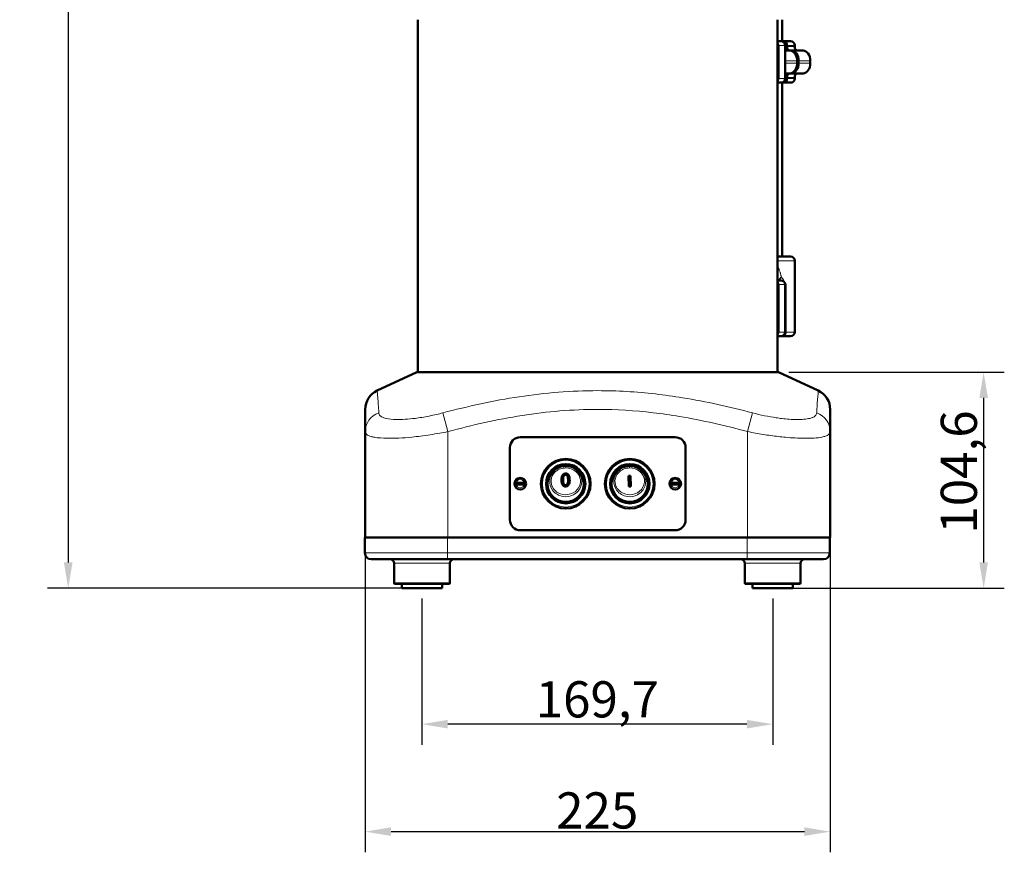
# Model space of a CAD drawing. Units: millimetres. Extents: x 623 to 2014, y 412 to 2590.
# Drawn here: x 623 to 1099, y 1711 to 2114 of the extents above; entities that cross this region are included whole.
import ezdxf

# ---------------------------------------------------------------- set-up
doc = ezdxf.new("R2010")
doc.units = ezdxf.units.MM
for name, color, linetype, lineweight in [('A1 contornos visíveis', 7, 'Continuous', 50), ('AM_5', 3, 'Continuous', 25), ('B1 arestas tangentes', 7, 'Continuous', 13)]:
    doc.layers.add(name, color=color, linetype=linetype, lineweight=lineweight)
doc.styles.add('3_5', font='isocpeur.ttf')
doc.dimstyles.new('Siemsen Cota', dxfattribs={"dimscale": 5, "dimtxt": 3.5, "dimasz": 2.5, "dimexe": 2, "dimexo": 1, "dimgap": 0.3, "dimtad": 1, "dimdec": 1, "dimrnd": 1e-08, "dimtxsty": '3_5', "dimcen": 0.09, "dimdle": 10, "dimclrd": 7, "dimclre": 7, "dimclrt": 7, "dimadec": 0, "dimazin": 2, "dimtfac": 1, "dimtdec": 4, "dimtofl": 0, "dimtmove": 0, "dimatfit": 1, "dimfxl": 1, "dimtolj": 1, "dimtzin": 0, "dimlwd": -1, "dimlwe": -1, "dimarcsym": 0})

# ---------------------------------------------------------------- blocks, each defined once
blk = doc.blocks.new('*D22')
at = {"layer": 'AM_5', "color": 7, "transparency": 16777216}
for p, q in [((897.25, 2589.89), (636, 2589.89)), ((646, 2577.39), (646, 1851.21)), ((812.2, 1838.71), (636, 1838.71))]:
    blk.add_line(p, q, dxfattribs=at)
for points in [[(643.92, 2577.39), (648.08, 2577.39), (646, 2589.89)], [(643.92, 1851.21), (648.08, 1851.21), (646, 1838.71)]]:
    blk.add_solid(points, dxfattribs=at)
at = {"layer": 'Defpoints', "color": 0, "transparency": 16777216}
for p in [(902.25, 2589.89), (646, 1838.71), (817.2, 1838.71)]:
    blk.add_point(p, dxfattribs=at)
at = {"layer": 'AM_5', "color": 7, "transparency": 16777216, "insert": (634, 2214.3), "char_height": 17.5, "attachment_point": 5, "rotation": 90, "style": '3_5'}
blk.add_mtext('\\A1;751,2', dxfattribs=at)
blk = doc.blocks.new('*D23')
at = {"layer": 'AM_5', "color": 7, "transparency": 16777216}
for p, q in [((994.75, 1943.31), (1099, 1943.31)), ((1089, 1930.81), (1089, 1851.21)), ((991.91, 1838.71), (1099, 1838.71))]:
    blk.add_line(p, q, dxfattribs=at)
for points in [[(1086.92, 1930.81), (1091.08, 1930.81), (1089, 1943.31)], [(1086.92, 1851.21), (1091.08, 1851.21), (1089, 1838.71)]]:
    blk.add_solid(points, dxfattribs=at)
at = {"layer": 'Defpoints', "color": 0, "transparency": 16777216}
for p in [(989.75, 1943.31), (986.91, 1838.71), (1089, 1838.71)]:
    blk.add_point(p, dxfattribs=at)
at = {"layer": 'AM_5', "color": 7, "transparency": 16777216, "insert": (1077, 1895), "char_height": 17.5, "attachment_point": 5, "rotation": 90, "style": '3_5'}
blk.add_mtext('\\A1;104,6', dxfattribs=at)
blk = doc.blocks.new('*D24')
at = {"layer": 'AM_5', "color": 7, "transparency": 16777216}
for p, q in [((817.2, 1833.71), (817.2, 1763)), ((986.91, 1833.71), (986.91, 1763)), ((974.41, 1773), (829.7, 1773))]:
    blk.add_line(p, q, dxfattribs=at)
for points in [[(829.7, 1775.08), (829.7, 1770.92), (817.2, 1773)], [(974.41, 1775.08), (974.41, 1770.92), (986.91, 1773)]]:
    blk.add_solid(points, dxfattribs=at)
at = {"layer": 'Defpoints', "color": 0, "transparency": 16777216}
for p in [(817.2, 1838.71), (986.91, 1838.71), (817.2, 1773)]:
    blk.add_point(p, dxfattribs=at)
at = {"layer": 'AM_5', "color": 7, "transparency": 16777216, "insert": (902.05, 1785), "char_height": 17.5, "attachment_point": 5, "style": '3_5'}
blk.add_mtext('\\A1;169,7', dxfattribs=at)
blk = doc.blocks.new('*D29')
at = {"layer": 'AM_5', "color": 7, "transparency": 16777216}
for p, q in [((789.75, 1883.92), (789.75, 1711)), ((1014.75, 1883.92), (1014.75, 1711)), ((802.25, 1721), (1002.25, 1721))]:
    blk.add_line(p, q, dxfattribs=at)
for points in [[(802.25, 1723.08), (802.25, 1718.92), (789.75, 1721)], [(1002.25, 1723.08), (1002.25, 1718.92), (1014.75, 1721)]]:
    blk.add_solid(points, dxfattribs=at)
at = {"layer": 'Defpoints', "color": 0, "transparency": 16777216}
for p in [(789.75, 1888.92), (1014.75, 1888.92), (1014.75, 1721)]:
    blk.add_point(p, dxfattribs=at)
at = {"layer": 'AM_5', "color": 7, "transparency": 16777216, "insert": (902, 1731.25), "char_height": 17.5, "attachment_point": 5, "style": '3_5'}
blk.add_mtext('\\A1;225', dxfattribs=at)

msp = doc.modelspace()

# ---------------------------------------------------------------- linework, layer by layer
at = {"layer": 'A1 contornos visíveis'}
for p, q in [((815.25, 1943.31), (815.25, 2113.81)), ((989.25, 1943.31), (989.25, 2113.81)), ((991.47, 2113.81), (991.47, 2103.35)), ((989.25, 2103.35), (990.9, 2103.35)), ((991.7, 2103.35), (990.9, 2103.35)), ((991.7, 2103.35), (992.4, 2103.35)), ((992.4, 2103.35), (995.57, 2103.35)), ((992.9, 2085.35), (992.9, 2101.35)), ((993.12, 2100.85), (993.12, 2101.35)), ((993.82, 2101.35), (993.82, 2100.85)), ((997.57, 2100.29), (997.57, 2101.35)), ((995.24, 2098.85), (992.9, 2098.85)), ((995.24, 2098.85), (995.94, 2098.85)), ((1001.59, 2098.85), (995.94, 2098.85)), ((998.77, 2092.85), (998.77, 2093.85)), ((999.47, 2092.85), (999.47, 2093.85)), ((1005.13, 2092.85), (1005.13, 2093.85)), ((992.9, 2087.85), (995.24, 2087.85)), ((995.94, 2087.85), (995.24, 2087.85)), ((995.94, 2087.85), (1001.59, 2087.85)), ((990.9, 2083.35), (989.25, 2083.35)), ((990.9, 2083.35), (991.7, 2083.35)), ((991.47, 2083.35), (991.47, 1999.21)), ((992.4, 2083.35), (991.7, 2083.35)), ((995.57, 2083.35), (992.4, 2083.35)), ((993.12, 2085.35), (993.12, 2085.85)), ((993.82, 2085.85), (993.82, 2085.35)), ((997.57, 2085.35), (997.57, 2086.41)), ((989.25, 1999.21), (995.57, 1999.21)), ((997.57, 1962.71), (997.57, 1997.21)), ((989.25, 1987.71), (990.9, 1987.71)), ((992.9, 1962.71), (992.9, 1985.71)), ((990.9, 1960.71), (989.25, 1960.71)), ((990.9, 1960.71), (992.06, 1960.71)), ((995.57, 1960.71), (992.06, 1960.71)), ((814.75, 1943.31), (795.53, 1934.35)), ((989.75, 1943.31), (814.75, 1943.31)), ((989.75, 1943.31), (1008.98, 1934.35)), ((789.75, 1925.28), (789.75, 1914.53)), ((1014.75, 1914.53), (1014.75, 1925.28)), ((789.75, 1914.53), (789.75, 1863.31)), ((864.75, 1911.81), (939.75, 1911.81)), ((1014.75, 1914.53), (1014.75, 1863.31)), ((859.75, 1871.81), (859.75, 1906.81)), ((944.75, 1906.81), (944.75, 1871.81)), ((917.18, 1893.11), (918.11, 1893.14)), ((917.3, 1887.97), (917.18, 1893.11)), ((918.11, 1893.14), (918.23, 1888)), ((861.99, 1889.71), (862.79, 1889.71)), ((862.79, 1888.91), (861.99, 1888.91)), ((862.79, 1889.71), (866.71, 1889.71)), ((866.71, 1888.91), (862.79, 1888.91)), ((866.71, 1889.71), (867.52, 1889.71)), ((867.52, 1888.91), (866.71, 1888.91)), ((918.23, 1888), (917.3, 1887.97)), ((936.99, 1889.71), (937.79, 1889.71)), ((937.79, 1888.91), (936.99, 1888.91)), ((937.79, 1889.71), (941.71, 1889.71)), ((941.71, 1888.91), (937.79, 1888.91)), ((941.71, 1889.71), (942.52, 1889.71)), ((942.52, 1888.91), (941.71, 1888.91)), ((789.55, 1855.81), (789.55, 1863.31)), ((789.55, 1863.31), (829.55, 1863.31)), ((974.55, 1863.31), (829.55, 1863.31)), ((939.75, 1866.81), (864.75, 1866.81)), ((974.55, 1863.31), (1002.94, 1863.31)), ((1014.75, 1863.31), (1002.94, 1863.31)), ((1014.55, 1855.81), (1014.55, 1863.31)), ((829.55, 1852.81), (792.55, 1852.81)), ((803.7, 1850.81), (803.7, 1841.31)), ((829.55, 1852.81), (974.55, 1852.81)), ((830.7, 1850.81), (830.7, 1841.31)), ((973.41, 1850.81), (973.41, 1841.31)), ((1011.55, 1852.81), (974.55, 1852.81)), ((1000.41, 1850.81), (1000.41, 1841.31)), ((830.2, 1840.81), (804.2, 1840.81)), ((807.45, 1840.81), (807.45, 1838.71)), ((826.95, 1840.81), (826.95, 1838.71)), ((999.91, 1840.81), (973.91, 1840.81)), ((977.16, 1840.81), (977.16, 1838.71)), ((996.66, 1840.81), (996.66, 1838.71)), ((807.45, 1838.71), (826.95, 1838.71)), ((977.16, 1838.71), (996.66, 1838.71))]:
    msp.add_line(p, q, dxfattribs=at)
for centre, radius in [((886.75, 1889.31), 12), ((917.75, 1889.31), 12), ((886.75, 1889.31), 9.5), ((886.75, 1889.31), 8.8), ((917.75, 1889.31), 9.5), ((917.75, 1889.31), 8.8), ((864.75, 1889.31), 2.8), ((939.75, 1889.31), 2.8)]:
    msp.add_circle(centre, radius, dxfattribs=at)
for centre, radius, start, end in [((990.9, 2101.35), 2, 0, 90), ((995.57, 2101.35), 2, 0, 90), ((990.9, 2085.35), 2, 270, 0), ((995.57, 2085.35), 2, 270, 0), ((995.57, 1997.21), 2, 0, 90), ((990.9, 1985.71), 2, 0, 90), ((990.9, 1962.71), 2, 270, 0), ((995.57, 1962.71), 2, 270, 0), ((799.75, 1925.28), 10, 115, 180), ((1004.75, 1925.28), 10, 0, 65), ((864.75, 1906.81), 5, 90, 180), ((939.75, 1906.81), 5, 0, 90), ((864.75, 1889.31), 2.79, 171.7682, 188.2318), ((864.75, 1889.31), 2.79, 351.7682, 8.2318), ((939.75, 1889.31), 2.79, 171.7682, 188.2318), ((939.75, 1889.31), 2.79, 351.7682, 8.2318), ((864.75, 1871.81), 5, 180, 270), ((939.75, 1871.81), 5, 270, 0), ((792.55, 1855.81), 3, 180, 270), ((1011.55, 1855.81), 3, 270, 0), ((801.7, 1850.81), 2, 0, 90), ((832.7, 1850.81), 2, 90, 180), ((971.41, 1850.81), 2, 0, 90), ((1002.41, 1850.81), 2, 90, 180), ((804.2, 1841.31), 0.5, 180, 270), ((830.2, 1841.31), 0.5, 270, 0), ((973.91, 1841.31), 0.5, 180, 270), ((999.91, 1841.31), 0.5, 270, 0)]:
    msp.add_arc(centre, radius, start, end, dxfattribs=at)
for centre, major_axis, start_param, end_param in [((991.7, 2101.35), (0, 2), 4.712389, 6.283185), ((994.53, 2100.85), (0, -2), 4.712389, 6.283185), ((995.24, 2093.85), (0, 5), 4.712389, 6.283185), ((995.94, 2093.85), (0, 5), 4.712389, 6.283185), ((1001.59, 2093.85), (0, 5), 4.712389, 6.283185), ((995.24, 2092.85), (0, -5), 0, 1.570796), ((995.94, 2092.85), (0, -5), 0, 1.570796), ((1001.59, 2092.85), (0, -5), 0, 1.570796), ((994.53, 2085.85), (0, 2), 0, 1.570796), ((991.7, 2085.35), (0, -2), 0, 1.570796)]:
    msp.add_ellipse(centre, major_axis=major_axis, ratio=0.707107, start_param=start_param, end_param=end_param, dxfattribs=at)
for points, knots in [([(992.4, 2103.35), (992.58, 2103.35), (992.78, 2103.29), (993.1, 2103.1), (993.28, 2102.94), (993.53, 2102.59), (993.64, 2102.34), (993.78, 2101.88), (993.82, 2101.59), (993.82, 2101.35)], [0.8889907, 0.8889907, 0.8889907, 0.8889907, 0.9631189, 0.9631189, 1.0372089, 1.0372089, 1.1112646, 1.1112646, 1.185296, 1.185296, 1.185296, 1.185296]), ([(993.82, 2100.85), (993.82, 2100.6), (993.86, 2100.31), (993.99, 2099.85), (994.11, 2099.61), (994.35, 2099.26), (994.53, 2099.09), (994.85, 2098.9), (995.06, 2098.85), (995.23, 2098.85)], [0.5925315, 0.5925315, 0.5925315, 0.5925315, 0.6665657, 0.6665657, 0.7406238, 0.7406238, 0.8147069, 0.8147069, 0.888805, 0.888805, 0.888805, 0.888805]), ([(997.54, 2100.85), (997.54, 2100.84), (997.54, 2100.84), (997.51, 2100.51), (997.57, 2100.16), (997.8, 2099.64), (997.93, 2099.44), (998.12, 2099.27)], [-0.2306061, -0.2306061, -0.2306061, -0.2306061, -0.2297543, -0.2297543, -0.0930649, -0.0930649, 0, 0, 0, 0]), ([(999.17, 2098.85), (998.95, 2098.85), (998.69, 2098.91), (998.36, 2099.08), (998.23, 2099.17), (998.12, 2099.27)], [0.3200986, 0.3200986, 0.3200986, 0.3200986, 0.4132859, 0.4132859, 0.4671118, 0.4671118, 0.4671118, 0.4671118]), ([(995.23, 2087.85), (995.06, 2087.85), (994.85, 2087.79), (994.53, 2087.6), (994.35, 2087.44), (994.11, 2087.09), (993.99, 2086.84), (993.86, 2086.38), (993.82, 2086.09), (993.82, 2085.85)], [0.296258, 0.296258, 0.296258, 0.296258, 0.3703561, 0.3703561, 0.4444392, 0.4444392, 0.5184973, 0.5184973, 0.5925315, 0.5925315, 0.5925315, 0.5925315]), ([(997.54, 2085.85), (997.54, 2085.85), (997.54, 2085.85), (997.51, 2086.19), (997.57, 2086.53), (997.8, 2087.05), (997.93, 2087.25), (998.12, 2087.42)], [-0.0008584, -0.0008584, -0.0008584, -0.0008584, 0, 0, 0.1377554, 0.1377554, 0.2315462, 0.2315462, 0.2315462, 0.2315462]), ([(998.12, 2087.42), (998.23, 2087.52), (998.36, 2087.61), (998.69, 2087.78), (998.95, 2087.85), (999.17, 2087.85)], [0.829278, 0.829278, 0.829278, 0.829278, 0.8831039, 0.8831039, 0.9762912, 0.9762912, 0.9762912, 0.9762912]), ([(993.82, 2085.35), (993.82, 2085.1), (993.78, 2084.81), (993.64, 2084.35), (993.53, 2084.11), (993.28, 2083.76), (993.1, 2083.59), (992.78, 2083.4), (992.58, 2083.35), (992.4, 2083.35)], [1.185296, 1.185296, 1.185296, 1.185296, 1.2593275, 1.2593275, 1.3333832, 1.3333832, 1.4074732, 1.4074732, 1.4816014, 1.4816014, 1.4816014, 1.4816014]), ([(884.71, 1891.14), (884.71, 1891.41), (884.72, 1891.69), (884.77, 1892.2), (884.81, 1892.45), (884.92, 1892.86), (884.98, 1893.03), (885.12, 1893.34), (885.21, 1893.49), (885.31, 1893.62)], [0, 0, 0, 0, 0.0835386, 0.0835386, 0.1583463, 0.1583463, 0.211662, 0.211662, 0.2626428, 0.2626428, 0.2626428, 0.2626428]), ([(885.31, 1893.62), (885.41, 1893.74), (885.52, 1893.85), (885.8, 1894.05), (885.96, 1894.12), (886.31, 1894.22), (886.5, 1894.25), (886.7, 1894.25)], [0, 0, 0, 0, 0.0478212, 0.0478212, 0.1010745, 0.1010745, 0.1587967, 0.1587967, 0.1587967, 0.1587967]), ([(886.7, 1893.63), (886.57, 1893.63), (886.45, 1893.61), (886.22, 1893.51), (886.11, 1893.45), (885.93, 1893.28), (885.82, 1893.17), (885.65, 1892.79), (885.6, 1892.6), (885.51, 1892.07), (885.48, 1891.64), (885.48, 1891.14)], [0, 0, 0, 0, 0.0382509, 0.0382509, 0.0750963, 0.0750963, 0.1123892, 0.1123892, 0.1432268, 0.1432268, 0.2024217, 0.2024217, 0.2024217, 0.2024217]), ([(886.7, 1894.25), (886.94, 1894.25), (887.19, 1894.21), (887.57, 1894.05), (887.74, 1893.96), (888.07, 1893.64), (888.2, 1893.46), (888.47, 1892.94), (888.54, 1892.61), (888.66, 1891.98), (888.68, 1891.55), (888.68, 1891.14)], [0, 0, 0, 0, 0.0739291, 0.0739291, 0.1253662, 0.1253662, 0.1769406, 0.1769406, 0.2601091, 0.2601091, 0.4130266, 0.4130266, 0.4130266, 0.4130266]), ([(887.91, 1891.14), (887.91, 1891.49), (887.9, 1891.87), (887.81, 1892.5), (887.74, 1892.8), (887.54, 1893.19), (887.43, 1893.3), (887.27, 1893.45), (887.17, 1893.52), (886.94, 1893.61), (886.82, 1893.63), (886.7, 1893.63)], [0, 0, 0, 0, 0.1090097, 0.1090097, 0.1947189, 0.1947189, 0.2549701, 0.2549701, 0.3339069, 0.3339069, 0.4137668, 0.4137668, 0.4137668, 0.4137668]), ([(886.7, 1888.02), (886.47, 1888.02), (886.24, 1888.05), (885.8, 1888.21), (885.65, 1888.32), (885.39, 1888.55), (885.25, 1888.72), (884.94, 1889.26), (884.86, 1889.63), (884.73, 1890.24), (884.71, 1890.7), (884.71, 1891.14)], [0, 0, 0, 0, 0.069352, 0.069352, 0.1398987, 0.1398987, 0.2582884, 0.2582884, 0.4779148, 0.4779148, 0.9657875, 0.9657875, 0.9657875, 0.9657875]), ([(885.48, 1891.14), (885.48, 1890.9), (885.49, 1890.67), (885.52, 1890.24), (885.54, 1890.04), (885.63, 1889.57), (885.72, 1889.29), (885.87, 1889.08)], [0, 0, 0, 0, 0.0712594, 0.0712594, 0.1331753, 0.1331753, 0.2189418, 0.2189418, 0.2189418, 0.2189418]), ([(885.87, 1889.08), (885.92, 1889), (885.98, 1888.94), (886.12, 1888.81), (886.2, 1888.76), (886.36, 1888.69), (886.42, 1888.67), (886.56, 1888.65), (886.62, 1888.64), (886.69, 1888.64)], [0, 0, 0, 0, 0.02767065, 0.02767065, 0.05831033, 0.05831033, 0.07916185, 0.07916185, 0.09889667, 0.09889667, 0.09889667, 0.09889667]), ([(886.69, 1888.64), (886.81, 1888.64), (886.93, 1888.66), (887.16, 1888.75), (887.25, 1888.81), (887.41, 1888.95), (887.53, 1889.07), (887.71, 1889.4), (887.76, 1889.58), (887.88, 1890.11), (887.91, 1890.58), (887.91, 1891.14)], [0, 0, 0, 0, 0.037433, 0.037433, 0.0727285, 0.0727285, 0.1028447, 0.1028447, 0.1268559, 0.1268559, 0.1810877, 0.1810877, 0.1810877, 0.1810877]), ([(888.68, 1891.14), (888.68, 1890.58), (888.64, 1890.1), (888.49, 1889.47), (888.36, 1889.08), (888.05, 1888.61), (887.92, 1888.46), (887.63, 1888.25), (887.45, 1888.15), (887.04, 1888.04), (886.87, 1888.02), (886.7, 1888.02)], [0, 0, 0, 0, 0.1720241, 0.1720241, 0.3029232, 0.3029232, 0.3803873, 0.3803873, 0.4343384, 0.4343384, 0.4706332, 0.4706332, 0.4706332, 0.4706332])]:
    msp.add_open_spline(points, degree=3, knots=knots, dxfattribs=at)
at = {"layer": 'B1 arestas tangentes'}
for p, q in [((989.25, 2101.35), (989.97, 2101.35)), ((992.9, 2101.35), (989.97, 2101.35)), ((989.97, 2101.35), (989.97, 2085.35)), ((992.9, 2101.35), (993.12, 2101.35)), ((997.57, 2101.35), (993.82, 2101.35)), ((993.12, 2100.85), (992.9, 2100.85)), ((993.82, 2100.85), (997.54, 2100.85)), ((997.54, 2100.55), (997.54, 2100.85)), ((992.9, 2093.85), (998.77, 2093.85)), ((998.77, 2092.85), (992.9, 2092.85)), ((999.47, 2093.85), (1005.13, 2093.85)), ((1005.13, 2092.85), (999.47, 2092.85)), ((989.97, 2085.35), (989.25, 2085.35)), ((989.97, 2085.35), (992.9, 2085.35)), ((992.9, 2085.85), (993.12, 2085.85)), ((993.12, 2085.35), (992.9, 2085.35)), ((997.54, 2085.85), (993.82, 2085.85)), ((993.82, 2085.35), (997.57, 2085.35)), ((997.54, 2085.85), (997.54, 2086.14)), ((997.57, 1997.21), (989.25, 1997.21)), ((989.25, 1985.71), (989.97, 1985.71)), ((992.9, 1985.71), (989.97, 1985.71)), ((989.97, 1962.71), (989.97, 1985.71)), ((992.9, 1985.71), (993.47, 1985.71)), ((993.47, 1985.71), (993.47, 1962.71)), ((989.97, 1962.71), (989.25, 1962.71)), ((989.97, 1962.71), (992.9, 1962.71)), ((993.47, 1962.71), (992.9, 1962.71)), ((993.47, 1962.71), (997.57, 1962.71)), ((827.31, 1923.6), (829.75, 1914.53)), ((977.19, 1923.6), (974.75, 1914.53)), ((829.75, 1914.53), (829.75, 1863.31)), ((974.75, 1914.53), (974.75, 1863.31)), ((886.75, 1896.95), (886.75, 1897.57)), ((917.58, 1896.95), (917.56, 1897.57)), ((829.55, 1855.81), (829.55, 1863.31)), ((974.55, 1855.81), (974.55, 1863.31)), ((789.55, 1855.81), (829.55, 1855.81)), ((829.55, 1855.81), (829.55, 1852.81)), ((974.55, 1855.81), (829.55, 1855.81)), ((974.55, 1855.81), (974.55, 1852.81)), ((974.55, 1855.81), (1014.55, 1855.81)), ((830.7, 1850.81), (803.7, 1850.81)), ((1000.41, 1850.81), (973.41, 1850.81)), ((803.7, 1841.31), (830.7, 1841.31)), ((973.41, 1841.31), (1000.41, 1841.31))]:
    msp.add_line(p, q, dxfattribs=at)
for centre, radius in [((886.75, 1889.31), 11.3), ((886.75, 1889.31), 9.6), ((886.75, 1889.31), 8.79), ((917.75, 1889.31), 11.3), ((917.75, 1889.31), 9.6), ((917.75, 1889.31), 8.79)]:
    msp.add_circle(centre, radius, dxfattribs=at)
for centre, start, end in [((864.75, 1889.31), 11.537, 168.463), ((864.75, 1889.31), 191.537, 348.463), ((939.75, 1889.31), 11.537, 168.463), ((939.75, 1889.31), 191.537, 348.463)]:
    msp.add_arc(centre, 2, start, end, dxfattribs=at)
for centre, major_axis, ratio, start_param, end_param in [((988.56, 2101.35), (0, 2), 0.707107, 4.712389, 5.771661), ((988.56, 2085.35), (0, -2), 0.707107, 0.511524, 1.570796), ((988.56, 1985.71), (0, 2), 0.707107, 4.712389, 5.771661), ((996.48, 1989.37), (-8.04, -5.95), 0.354641, 5.159637, 5.414478), ((996.56, 1989.28), (6.28, 7.78), 0.447657, 1.917552, 2.109487), ((988.56, 1962.71), (0, -2), 0.707107, 0.511524, 1.570796), ((992.06, 1962.71), (0, -2), 0.707107, 0, 1.570796), ((799.75, 1914.53), (-10, 0), 0.965605, 5.064662, 6.283185), ((1004.75, 1914.53), (10, 0), 0.965605, 0, 1.218523)]:
    msp.add_ellipse(centre, major_axis=major_axis, ratio=ratio, start_param=start_param, end_param=end_param, dxfattribs=at)
for points, knots in [([(991.1, 1989.37), (991.07, 1989.43), (991.05, 1989.49), (991.01, 1989.63), (990.99, 1989.71), (990.95, 1989.87), (990.92, 1989.96), (990.87, 1990.17), (990.84, 1990.29), (990.77, 1990.55), (990.74, 1990.7), (990.65, 1991.02), (990.6, 1991.21), (990.49, 1991.57), (990.44, 1991.75), (990.3, 1992.19), (990.21, 1992.45), (990.03, 1992.93), (989.94, 1993.15), (989.7, 1993.7), (989.54, 1994.02), (989.34, 1994.39), (989.3, 1994.47), (989.25, 1994.54)], [0, 0, 0, 0, 0.0235023, 0.0235023, 0.0491566, 0.0491566, 0.0790866, 0.0790866, 0.1194517, 0.1194517, 0.1679299, 0.1679299, 0.2305228, 0.2305228, 0.2939302, 0.2939302, 0.3861508, 0.3861508, 0.4722985, 0.4722985, 0.6011601, 0.6011601, 0.6339097, 0.6339097, 0.6339097, 0.6339097]), ([(991.14, 1989.28), (991.14, 1989.3), (991.13, 1989.31), (991.11, 1989.34), (991.11, 1989.35), (991.1, 1989.37)], [0, 0, 0, 0, 0.00622055, 0.00622055, 0.01244111, 0.01244111, 0.01244111, 0.01244111]), ([(993.47, 1985.71), (993.12, 1986.31), (992.75, 1986.91), (991.97, 1988.11), (991.57, 1988.7), (991.14, 1989.28)], [-0.0023893, -0.0023893, -0.0023893, -0.0023893, 0.3098982, 0.3098982, 0.6221857, 0.6221857, 0.6221857, 0.6221857]), ([(796.3, 1923.6), (796.13, 1926.52), (795.95, 1929.05), (795.76, 1931.62), (795.71, 1932.23), (795.58, 1933.78), (795.53, 1934.34), (795.53, 1934.35), (795.53, 1934.35), (795.53, 1934.35)], [0, 0, 0, 0, 3.370951, 3.370951, 4.65708, 4.65708, 7.340665, 7.340665, 7.343317, 7.343317, 7.343317, 7.343317]), ([(977.19, 1923.6), (966.1, 1926.52), (954.8, 1929.05), (938.97, 1931.62), (934.57, 1932.23), (920.94, 1933.78), (911.61, 1934.34), (889.52, 1934.35), (876.81, 1933.29), (851.74, 1929.5), (839.39, 1926.78), (827.31, 1923.6)], [0, 0, 0, 0, 3.370951, 3.370951, 4.65708, 4.65708, 7.340665, 7.340665, 11.010997, 11.010997, 14.681329, 14.681329, 14.681329, 14.681329]), ([(1008.98, 1934.35), (1008.98, 1934.35), (1008.97, 1934.3), (1008.95, 1933.97), (1008.9, 1933.47), (1008.73, 1931.36), (1008.55, 1929.14), (1008.32, 1925.51), (1008.26, 1924.58), (1008.2, 1923.6)], [7.338012, 7.338012, 7.338012, 7.338012, 8.143445, 8.143445, 10.024249, 10.024249, 13.551435, 13.551435, 14.681329, 14.681329, 14.681329, 14.681329]), ([(829.75, 1914.53), (841.57, 1917.72), (853.58, 1920.43), (877.81, 1924.23), (890.03, 1925.28), (911.24, 1925.28), (920.2, 1924.72), (933.34, 1923.17), (937.59, 1922.56), (952.91, 1919.98), (963.9, 1917.46), (974.75, 1914.53)], [-14.681329, -14.681329, -14.681329, -14.681329, -11.010997, -11.010997, -7.340665, -7.340665, -4.65708, -4.65708, -3.370951, -3.370951, 0, 0, 0, 0]), ([(827.31, 1923.6), (826.31, 1923.33), (825.31, 1923.08), (821.88, 1922.28), (819.48, 1921.8), (816.05, 1921.24), (814.97, 1921.08), (812.24, 1920.73), (810.61, 1920.57), (807.56, 1920.37), (806.13, 1920.33), (802.91, 1920.38), (801.23, 1920.55), (799.45, 1920.96), (799.03, 1921.08), (797.91, 1921.5), (797.33, 1921.84), (796.54, 1922.64), (796.33, 1923.09), (796.3, 1923.6)], [-4.746413, -4.746413, -4.746413, -4.746413, -4.442798, -4.442798, -3.713004, -3.713004, -3.36954, -3.36954, -2.820472, -2.820472, -2.271398, -2.271398, -1.450434, -1.450434, -1.161492, -1.161492, -0.580748, -0.580748, 0, 0, 0, 0]), ([(1008.2, 1923.6), (1008.19, 1923.33), (1008.12, 1923.08), (1007.74, 1922.28), (1007.18, 1921.8), (1005.94, 1921.24), (1005.48, 1921.08), (1004.13, 1920.73), (1003.14, 1920.57), (1000.87, 1920.37), (999.59, 1920.33), (996.16, 1920.38), (993.8, 1920.55), (990.43, 1920.96), (989.53, 1921.08), (986.8, 1921.5), (984.9, 1921.84), (981.05, 1922.64), (979.1, 1923.09), (977.19, 1923.6)], [-4.746413, -4.746413, -4.746413, -4.746413, -4.442798, -4.442798, -3.713004, -3.713004, -3.36954, -3.36954, -2.820472, -2.820472, -2.271398, -2.271398, -1.450434, -1.450434, -1.161492, -1.161492, -0.580748, -0.580748, 0, 0, 0, 0]), ([(789.75, 1914.53), (789.75, 1914.03), (789.99, 1913.57), (790.95, 1912.77), (791.67, 1912.43), (793.1, 1912.02), (793.63, 1911.9), (795.9, 1911.49), (798.05, 1911.32), (802.21, 1911.26), (804.06, 1911.3), (808.02, 1911.5), (810.14, 1911.66), (813.68, 1912.02), (815.09, 1912.18), (819.55, 1912.74), (822.68, 1913.22), (827.14, 1914.02), (828.45, 1914.27), (829.75, 1914.53)], [0, 0, 0, 0, 0.580748, 0.580748, 1.161492, 1.161492, 1.450434, 1.450434, 2.271398, 2.271398, 2.820472, 2.820472, 3.36954, 3.36954, 3.713004, 3.713004, 4.442798, 4.442798, 4.746413, 4.746413, 4.746413, 4.746413]), ([(974.75, 1914.53), (977.25, 1914.03), (979.78, 1913.57), (984.79, 1912.77), (987.27, 1912.43), (990.82, 1912.02), (991.98, 1911.9), (996.37, 1911.49), (999.42, 1911.32), (1003.86, 1911.26), (1005.51, 1911.3), (1008.43, 1911.5), (1009.7, 1911.66), (1011.41, 1912.02), (1012, 1912.18), (1013.56, 1912.74), (1014.25, 1913.22), (1014.69, 1914.02), (1014.75, 1914.27), (1014.75, 1914.53)], [0, 0, 0, 0, 0.580748, 0.580748, 1.161492, 1.161492, 1.450434, 1.450434, 2.271398, 2.271398, 2.820472, 2.820472, 3.36954, 3.36954, 3.713004, 3.713004, 4.442798, 4.442798, 4.746413, 4.746413, 4.746413, 4.746413]), ([(886.75, 1897.57), (884.76, 1897.57), (882.77, 1896.84), (881.3, 1895.49), (880.06, 1894.34), (879.23, 1892.75), (879.05, 1891.1), (878.85, 1889.34), (879.37, 1887.59), (880.39, 1886.2), (881.56, 1884.62), (883.39, 1883.49), (885.44, 1883.15), (887.15, 1882.87), (888.95, 1883.17), (890.45, 1883.94), (892.19, 1884.84), (893.51, 1886.33), (894.12, 1888.12), (894.66, 1889.69), (894.62, 1891.48), (893.94, 1893.06), (893.23, 1894.7), (891.85, 1896.05), (890.21, 1896.81), (889.13, 1897.31), (887.95, 1897.57), (886.75, 1897.57)], [2.198623, 2.198623, 2.198623, 2.198623, 2.748279, 2.748279, 2.748279, 3.216043, 3.216043, 3.216043, 3.714168, 3.714168, 3.714168, 4.278781, 4.278781, 4.278781, 4.745968, 4.745968, 4.745968, 5.290563, 5.290563, 5.290563, 5.768224, 5.768224, 5.768224, 6.267073, 6.267073, 6.267073, 6.595869, 6.595869, 6.595869, 6.595869]), ([(886.75, 1896.95), (888.6, 1896.95), (890.44, 1896.29), (891.8, 1895.07), (892.96, 1894.03), (893.71, 1892.6), (893.87, 1891.12), (894.05, 1889.41), (893.45, 1887.73), (892.34, 1886.46), (891.23, 1885.19), (889.61, 1884.32), (887.83, 1884.07), (886.2, 1883.85), (884.51, 1884.16), (883.12, 1884.91), (881.49, 1885.79), (880.27, 1887.26), (879.81, 1888.99), (879.45, 1890.33), (879.58, 1891.81), (880.21, 1893.11), (881, 1894.72), (882.51, 1895.96), (884.25, 1896.54), (885.05, 1896.81), (885.9, 1896.95), (886.75, 1896.95)], [-6.595869, -6.595869, -6.595869, -6.595869, -6.046214, -6.046214, -6.046214, -5.578665, -5.578665, -5.578665, -5.041826, -5.041826, -5.041826, -4.50438, -4.50438, -4.50438, -4.015798, -4.015798, -4.015798, -3.442558, -3.442558, -3.442558, -2.999951, -2.999951, -2.999951, -2.452317, -2.452317, -2.452317, -2.198623, -2.198623, -2.198623, -2.198623]), ([(917.56, 1897.57), (915.57, 1897.52), (913.6, 1896.74), (912.16, 1895.36), (910.94, 1894.18), (910.15, 1892.58), (910.01, 1890.92), (909.85, 1889.16), (910.41, 1887.42), (911.47, 1886.05), (912.67, 1884.5), (914.52, 1883.41), (916.59, 1883.12), (918.3, 1882.88), (920.09, 1883.22), (921.57, 1884.02), (923.29, 1884.96), (924.58, 1886.49), (925.15, 1888.29), (925.65, 1889.87), (925.57, 1891.66), (924.85, 1893.22), (924.1, 1894.85), (922.7, 1896.17), (921.04, 1896.89), (919.95, 1897.36), (918.76, 1897.59), (917.56, 1897.57)], [2.198623, 2.198623, 2.198623, 2.198623, 2.748279, 2.748279, 2.748279, 3.216043, 3.216043, 3.216043, 3.714168, 3.714168, 3.714168, 4.278781, 4.278781, 4.278781, 4.745968, 4.745968, 4.745968, 5.290563, 5.290563, 5.290563, 5.768224, 5.768224, 5.768224, 6.267073, 6.267073, 6.267073, 6.595869, 6.595869, 6.595869, 6.595869]), ([(917.58, 1896.95), (919.42, 1896.99), (921.28, 1896.38), (922.66, 1895.19), (923.84, 1894.18), (924.63, 1892.76), (924.82, 1891.28), (925.04, 1889.58), (924.48, 1887.88), (923.4, 1886.59), (922.32, 1885.3), (920.72, 1884.39), (918.95, 1884.1), (917.33, 1883.84), (915.63, 1884.11), (914.23, 1884.83), (912.57, 1885.67), (911.32, 1887.11), (910.82, 1888.83), (910.43, 1890.16), (910.52, 1891.65), (911.13, 1892.96), (911.87, 1894.58), (913.35, 1895.86), (915.08, 1896.48), (915.88, 1896.77), (916.72, 1896.93), (917.58, 1896.95)], [-6.595869, -6.595869, -6.595869, -6.595869, -6.046214, -6.046214, -6.046214, -5.578665, -5.578665, -5.578665, -5.041826, -5.041826, -5.041826, -4.50438, -4.50438, -4.50438, -4.015798, -4.015798, -4.015798, -3.442558, -3.442558, -3.442558, -2.999951, -2.999951, -2.999951, -2.452317, -2.452317, -2.452317, -2.198623, -2.198623, -2.198623, -2.198623])]:
    msp.add_open_spline(points, degree=3, knots=knots, dxfattribs=at)
msp.add_open_spline([(992.9, 1985.8), (993.09, 1985.77), (993.28, 1985.74), (993.47, 1985.71)], degree=3, dxfattribs=at)

# ---------------------------------------------------------------- dimensions: what is measured, and where the dimension line sits
at = {"layer": 'AM_5'}
for base, p1, angle, picture, middle in [((646, 1838.71), (902.25, 2589.89), 90, '*D22', (634, 2214.3)), ((817.2, 1773), (986.91, 1838.71), 0, '*D24', (902.05, 1785))]:
    dim = msp.add_linear_dim(base=base, p1=p1, p2=(817.2, 1838.71), angle=angle, dimstyle='Siemsen Cota', override={"dimtol": 0, "dimlim": 0, "dimtp": 0, "dimtm": 0, "dimtfac": 1, "dimtdec": 4, "dimtolj": 1, "dimtzin": 0}, dxfattribs=at)
    dim.commit()
    dim.dimension.update_dxf_attribs({"geometry": picture, "text_midpoint": middle})
for base, p1, p2, angle, picture, middle in [((1089, 1838.71), (989.75, 1943.31), (986.91, 1838.71), 90, '*D23', (1089, 1895)), ((1014.75, 1721), (789.75, 1888.92), (1014.75, 1888.92), 0, '*D29', (902, 1721))]:
    dim = msp.add_linear_dim(base=base, p1=p1, p2=p2, angle=angle, dimstyle='Siemsen Cota', dxfattribs=at)
    dim.commit()
    dim.dimension.update_dxf_attribs({"geometry": picture, "text_midpoint": middle, "dimtype": 160})

doc.saveas('drawing.dxf')
